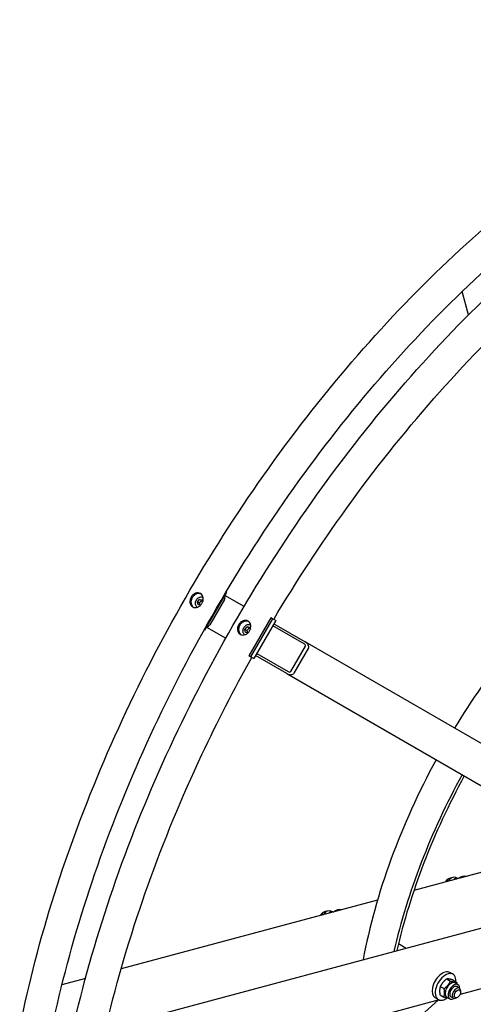
# Model space of a CAD drawing. Units: millimetres. Extents: x 622 to 8360, y 78 to 10896.
# Drawn here: x 1722 to 2430, y 7901 to 9439 of the extents above; entities that cross this region are included whole.
import ezdxf

# ---------------------------------------------------------------- set-up
doc = ezdxf.new("R2010")
doc.units = ezdxf.units.MM
doc.header["$LTSCALE"] = 40
doc.layers.add('Visible Edges(Hillmar_metric)', color=7, linetype='Continuous', lineweight=25)

msp = doc.modelspace()

# ---------------------------------------------------------------- linework, layer by layer
at = {"layer": 'Visible Edges(Hillmar_metric)'}
for p, q in [((2422.8051, 8977.5965), (2412.9897, 9014.2279)), ((2044.7549, 8544.2814), (2010.4692, 8484.8968)), ((2072.1247, 8521.8811), (2041.8977, 8539.3327)), ((2044.7549, 8544.2814), (2044.0374, 8544.6956)), ((1999.2054, 8529.0304), (2002.5222, 8533.0936)), ((2000.2715, 8524.3961), (1999.2054, 8529.0304)), ((2002.0625, 8527.3809), (1999.2054, 8529.0304)), ((2004.1025, 8523.8968), (2000.2715, 8524.3961)), ((2002.5222, 8533.0936), (2006.905, 8532.5224)), ((2005.3793, 8531.444), (2002.5222, 8533.0936)), ((2006.905, 8532.5224), (2007.5814, 8529.582)), ((2016.1835, 8494.7942), (2039.0406, 8534.384)), ((2041.465, 8532.9843), (2018.6078, 8493.3945)), ((2114.0979, 8504.2462), (2079.8122, 8444.8616)), ((2116.5223, 8502.8465), (2082.2366, 8443.4619)), ((2121.612, 8499.9079), (2087.3263, 8440.5233)), ((2116.5223, 8502.8465), (2114.0979, 8504.2462)), ((2120.5223, 8500.5371), (2116.5223, 8502.8465)), ((2165.9091, 8463.7757), (2117.0406, 8491.99)), ((2118.7549, 8494.9592), (2167.6234, 8466.7449)), ((2120.5223, 8500.5371), (2121.612, 8499.9079)), ((2010.4692, 8484.8968), (2009.7517, 8485.311)), ((2013.3263, 8489.8455), (2043.5533, 8472.394)), ((2073.5526, 8486.106), (2076.8694, 8490.1692)), ((2074.6187, 8481.4717), (2073.5526, 8486.106)), ((2076.4098, 8484.4565), (2073.5526, 8486.106)), ((2078.4498, 8480.9724), (2074.6187, 8481.4717)), ((2076.8694, 8490.1692), (2081.2523, 8489.598)), ((2079.7266, 8488.5196), (2076.8694, 8490.1692)), ((2081.2523, 8489.598), (2081.9287, 8486.6576)), ((2145.0698, 8420.3817), (2167.9269, 8459.9714)), ((2684.0559, 8168.5825), (2167.6234, 8466.7449)), ((2082.2366, 8443.4619), (2079.8122, 8444.8616)), ((2139.052, 8417.2578), (2090.1834, 8445.472)), ((2091.8977, 8448.4413), (2140.7663, 8420.227)), ((2172.6679, 8457.2342), (2149.8108, 8417.6445)), ((2086.2366, 8441.1525), (2082.2366, 8443.4619)), ((2086.2366, 8441.1525), (2087.3263, 8440.5233)), ((2139.052, 8417.2578), (2655.4844, 8119.0954)), ((2473.3909, 8114.7797), (2337.4971, 8078.3671)), ((2390.587, 8096.1799), (2392.2032, 8097.113)), ((2403.2553, 8095.9869), (2401.7242, 8096.8709)), ((2405.0274, 8097.09), (2402.6724, 8098.4496)), ((2280.5485, 8063.1077), (1880.0246, 7955.7877)), ((1855.7845, 7862.5382), (2562.4281, 8051.8828)), ((2195.4405, 8043.8905), (2197.0567, 8044.8236)), ((2208.1088, 8043.6976), (2206.5777, 8044.5816)), ((2209.8809, 8044.8006), (2207.5259, 8046.1603)), ((2313.3349, 7995.2988), (2325.3547, 7988.3592)), ((2572.0575, 7959.5871), (2409.5092, 7916.0325)), ((1824.2323, 7940.8382), (1787.601, 7931.0228)), ((2388.6924, 7940.2241), (2394.7455, 7936.7293)), ((2398.394, 7947.5096), (2393.5453, 7950.309)), ((2398.1243, 7938.7004), (2404.1775, 7935.2056)), ((2378.7496, 7928.5363), (2384.8027, 7925.0415)), ((2401.8793, 7933.9503), (2406.3239, 7931.3842)), ((2408.5074, 7925.8347), (2404.4668, 7928.1676)), ((2410.401, 7919.783), (2410.401, 7921.6493)), ((2376.911, 7907.2978), (1907.1329, 7781.4211)), ((2375.4526, 7906.907), (2302.0209, 7841.7914)), ((2375.5369, 7907.9198), (2370.6881, 7910.7193)), ((2378.2387, 7915.3248), (2384.2918, 7911.83)), ((2389.0221, 7911.6811), (2393.4668, 7909.115)), ((2389.4095, 7910.6468), (2389.3457, 7910.6297)), ((2399.3646, 7909.9988), (2395.3239, 7912.3317)), ((2405.5522, 7911.3848), (2403.936, 7910.4516))]:
    msp.add_line(p, q, dxfattribs=at)
for centre, major_axis, ratio, start_param, end_param in [((2037.4244, 8535.3171), (-2.8571, -4.9487), 0.816496581, 1.570796327, 2.730075808), ((2014.5672, 8495.7274), (-2.8571, -4.9487), 0.816496581, 0.411516846, 1.570796327), ((2164.7663, 8461.7962), (3.1606, -1.8248), 0.626291865, 0, 1.570796327), ((2164.7663, 8461.7962), (7.9016, -4.562), 0.626291865, 0, 1.570796327), ((2729.1302, 8109.5674), (342.8571, 593.846), 0.577350269, 1.30603047, 1.529117594), ((2141.9091, 8422.2065), (7.9016, -4.562), 0.626291865, 4.71238898, 6.283185307), ((2141.9091, 8422.2065), (3.1606, -1.8248), 0.626291865, 4.71238898, 6.283185307), ((2729.1302, 8109.5674), (342.8571, 593.846), 0.577350269, 1.612475059, 2.116854083), ((2769.5363, 8086.2389), (342.8571, 593.846), 0.577350269, 1.612475059, 2.057918541), ((2769.5363, 8086.2389), (339.4286, 587.9075), 0.577350269, 1.612896304, 2.057549925), ((2390.587, 8090.581), (-3.4286, -5.9385), 0.577350269, 3.926990817, 4.881600639), ((2392.2032, 8089.6479), (4.5714, 7.9179), 0.577350269, 0.111267309, 1.642091756), ((2396.2438, 8087.315), (6.4286, 11.1346), 0.577350269, 0, 1.419196241), ((2409.1738, 8079.8499), (11.4286, 19.7949), 0.577350269, 0.113991983, 0.933205568), ((2197.0567, 8037.3585), (4.5714, 7.9179), 0.577350269, 0.111267309, 1.642091756), ((2201.0974, 8035.0257), (6.4286, 11.1346), 0.577350269, 0, 1.419196241), ((2214.0273, 8027.5606), (11.4286, 19.7949), 0.577350269, 0.113991983, 0.933205568), ((2195.4405, 8038.2917), (-3.4286, -5.9385), 0.577350269, 3.926990817, 4.881600639), ((2382.1167, 7930.5141), (11.4286, 19.7949), 0.577350269, 0, 3.141592654), ((2386.9654, 7927.7147), (11.4286, 19.7949), 0.577350269, 5.433653146, 10.359900487), ((2395.4507, 7922.8157), (-6.4286, -11.1346), 0.577350269, 3.141592654, 6.283185307), ((2399.8954, 7920.2496), (-6.4286, -11.1346), 0.577350269, 2.35563878, 7.069139181), ((2399.8954, 7920.2496), (4.5714, 7.918), 0.577350269, 6.280367745, 9.427595523), ((2403.936, 7917.9168), (4.5714, 7.9179), 0.577350269, 5.497787144, 10.210176124)]:
    msp.add_ellipse(centre, major_axis=major_axis, ratio=ratio, start_param=start_param, end_param=end_param, dxfattribs=at)
msp.add_ellipse((2405.5522, 7916.9836), major_axis=(3.4286, 5.9385), ratio=0.577350269, dxfattribs=at)
for points, knots in [([(1687.8329, 7545.4849), (1687.8329, 7670.1505), (1705.2801, 7804.763), (1773.2341, 8080.3254), (1823.7233, 8221.2262), (1952.6108, 8495.0834), (2030.9802, 8627.9938), (2207.6941, 8872.4239), (2306.0075, 8983.9009), (2512.6978, 9174.1625), (2621.0407, 9252.9075), (2836.8753, 9369.6335), (2944.3345, 9407.592), (3147.3983, 9438.6556), (3243.0076, 9431.8205), (3357.8668, 9392.5865), (3386.5408, 9379.5834), (3413.6771, 9363.9163)], [3.141592654, 3.141592654, 3.141592654, 3.141592654, 3.462162798, 3.462162798, 3.782661293, 3.782661293, 4.103084724, 4.103084724, 4.423512328, 4.423512328, 4.744021151, 4.744021151, 5.064585792, 5.064585792, 5.384575702, 5.384575702, 5.497787144, 5.497787144, 5.497787144, 5.497787144]), ([(1736.3844, 7538.4863), (1736.3844, 7660.1695), (1753.3607, 7791.7365), (1819.6284, 8061.3518), (1868.9144, 8199.3547), (1994.8435, 8467.8058), (2071.4711, 8598.206), (2244.2977, 8838.1547), (2340.4669, 8947.6617), (2542.5538, 9134.6705), (2648.4344, 9212.1464), (2859.1117, 9327.2757), (2963.8671, 9364.9122), (3113.6607, 9389.01), (3163.0402, 9391.4698), (3210.1941, 9388.1824)], [3.141592654, 3.141592654, 3.141592654, 3.141592654, 3.461010751, 3.461010751, 3.780503689, 3.780503689, 4.100073406, 4.100073406, 4.41963957, 4.41963957, 4.739123606, 4.739123606, 5.058545665, 5.058545665, 5.223164538, 5.223164538, 5.223164538, 5.223164538]), ([(1762.1801, 7502.5605), (1762.1801, 7627.2261), (1779.6273, 7761.8386), (1847.5814, 8037.4011), (1898.0706, 8178.3018), (2026.958, 8452.159), (2105.3274, 8585.0694), (2282.0413, 8829.4995), (2380.3547, 8940.9765), (2587.045, 9131.2381), (2695.3879, 9209.9831), (2911.2225, 9326.7091), (3018.6817, 9364.6676), (3221.7455, 9395.7312), (3317.3548, 9388.8961), (3432.2141, 9349.6621), (3460.888, 9336.659), (3488.0243, 9320.9919)], [3.141592654, 3.141592654, 3.141592654, 3.141592654, 3.462162798, 3.462162798, 3.782661293, 3.782661293, 4.103084724, 4.103084724, 4.423512328, 4.423512328, 4.744021151, 4.744021151, 5.064585792, 5.064585792, 5.384575702, 5.384575702, 5.497787144, 5.497787144, 5.497787144, 5.497787144]), ([(2118.3846, 8501.7712), (2153.9531, 8561.4163), (2192.0427, 8619.4585), (2318.6449, 8795.2303), (2414.8141, 8904.7373), (2518.0735, 9000.2923), (2520.2788, 9002.3234), (2522.4863, 9004.3469)], [3.9514476241, 3.9514476241, 3.9514476241, 3.9514476241, 4.100073406, 4.100073406, 4.4196395703, 4.4196395703, 4.4266059441, 4.4266059441, 4.4266059441, 4.4266059441]), ([(3810.8337, 8650.3214), (3810.8337, 8525.6558), (3793.3865, 8391.0433), (3725.4324, 8115.4808), (3674.9432, 7974.5801), (3546.0558, 7700.7229), (3467.6864, 7567.8125), (3290.9725, 7323.3824), (3192.6591, 7211.9054), (2985.9688, 7021.6438), (2877.6259, 6942.8988), (2661.7913, 6826.1728), (2554.3321, 6788.2143), (2351.2683, 6757.1507), (2255.659, 6763.9858), (2140.7997, 6803.2198), (2112.1258, 6816.2229), (2084.9895, 6831.89)], [3.141592654, 3.141592654, 3.141592654, 3.141592654, 3.462162798, 3.462162798, 3.782661293, 3.782661293, 4.103084724, 4.103084724, 4.423512328, 4.423512328, 4.744021151, 4.744021151, 5.064585792, 5.064585792, 5.384575702, 5.384575702, 5.497787144, 5.497787144, 5.497787144, 5.497787144]), ([(2003.8992, 8542.1361), (2004.9646, 8541.521), (2005.9492, 8540.6049), (2007.4227, 8538.34), (2007.9117, 8536.9913), (2008.3467, 8534.2797), (2008.3217, 8532.736), (2007.7046, 8529.6783), (2007.1126, 8528.1643), (2005.6059, 8525.5545), (2004.5907, 8524.2848), (2002.2512, 8522.2216), (2000.9268, 8521.4281), (1998.361, 8520.449), (1996.9485, 8520.1981), (1994.2503, 8520.3418), (1992.9646, 8520.7364), (1990.8337, 8521.9667), (1989.8465, 8522.8843), (1988.3635, 8525.1546), (1987.8677, 8526.5073), (1987.4201, 8529.2262), (1987.4384, 8530.7738), (1988.046, 8533.8369), (1988.6353, 8535.3525), (1990.1421, 8537.9622), (1991.1599, 8539.2304), (1993.5089, 8541.2882), (1994.8399, 8542.0778), (1997.4184, 8543.0496), (1998.8377, 8543.2965), (2001.5454, 8543.1474), (2002.8337, 8542.7513), (2003.8992, 8542.1361)], [0, 0, 0, 0, 0.395523027, 0.395523027, 0.791046054, 0.791046054, 1.18656908, 1.18656908, 1.582092107, 1.582092107, 1.977615134, 1.977615134, 2.373138161, 2.373138161, 2.768661188, 2.768661188, 3.164184214, 3.164184214, 3.559707241, 3.559707241, 3.955230268, 3.955230268, 4.350753295, 4.350753295, 4.746276322, 4.746276322, 5.141799348, 5.141799348, 5.537322375, 5.537322375, 5.932845402, 5.932845402, 6.328368429, 6.328368429, 6.328368429, 6.328368429]), ([(2004.7245, 8541.5865), (2003.8622, 8541.9485), (2002.9018, 8542.1773), (2000.5521, 8542.3068), (1999.1328, 8542.0598), (1996.5543, 8541.088), (1995.2232, 8540.2984), (1992.8742, 8538.2407), (1991.8563, 8536.9725), (1990.3496, 8534.3627), (1989.7602, 8532.8472), (1989.1527, 8529.784), (1989.1344, 8528.2365), (1989.5821, 8525.5175), (1990.0778, 8524.1649), (1991.3648, 8522.1947), (1992.0432, 8521.4774), (1992.7879, 8520.9116)], [0.104579887, 0.104579887, 0.104579887, 0.104579887, 0.395523036, 0.395523036, 0.791046073, 0.791046073, 1.186569109, 1.186569109, 1.582092146, 1.582092146, 1.977615182, 1.977615182, 2.373138218, 2.373138218, 2.768661255, 2.768661255, 3.059604404, 3.059604404, 3.059604404, 3.059604404]), ([(1998.8858, 8520.6805), (1998.4743, 8520.9958), (1998.0996, 8521.3612), (1997.2513, 8522.4053), (1996.8441, 8523.1437), (1996.2711, 8524.7678), (1996.1139, 8525.6574), (1996.0684, 8527.4995), (1996.1871, 8528.453), (1996.6906, 8530.3215), (1997.0782, 8531.2358), (1998.0836, 8532.9294), (1998.7019, 8533.7081), (2000.1091, 8535.0481), (2000.8975, 8535.6098), (2002.5641, 8536.4506), (2003.4413, 8536.7329), (2005.1848, 8536.9791), (2006.0506, 8536.9511), (2007.2516, 8536.684), (2007.6194, 8536.5681), (2007.9736, 8536.4211)], [4.622566477, 4.622566477, 4.622566477, 4.622566477, 4.818390092, 4.818390092, 5.126087551, 5.126087551, 5.444624354, 5.444624354, 5.77140343, 5.77140343, 6.101732038, 6.101732038, 6.432843999, 6.432843999, 6.762991749, 6.762991749, 7.0891443, 7.0891443, 7.406255171, 7.406255171, 7.551105056, 7.551105056, 7.551105056, 7.551105056]), ([(2078.2464, 8499.2117), (2079.3118, 8498.5966), (2080.2964, 8497.6805), (2081.7699, 8495.4156), (2082.2589, 8494.0669), (2082.6939, 8491.3553), (2082.6689, 8489.8116), (2082.0518, 8486.7539), (2081.4598, 8485.2399), (2079.9531, 8482.6301), (2078.9379, 8481.3604), (2076.5984, 8479.2972), (2075.2741, 8478.5037), (2072.7082, 8477.5246), (2071.2957, 8477.2737), (2068.5975, 8477.4174), (2067.3118, 8477.812), (2065.1809, 8479.0423), (2064.1937, 8479.9599), (2062.7107, 8482.2303), (2062.215, 8483.5829), (2061.7673, 8486.3018), (2061.7856, 8487.8494), (2062.3932, 8490.9125), (2062.9825, 8492.4281), (2064.4893, 8495.0379), (2065.5071, 8496.306), (2067.8561, 8498.3638), (2069.1872, 8499.1534), (2071.7657, 8500.1252), (2073.1849, 8500.3722), (2075.8926, 8500.223), (2077.1809, 8499.8269), (2078.2464, 8499.2117)], [0, 0, 0, 0, 0.395523027, 0.395523027, 0.791046054, 0.791046054, 1.18656908, 1.18656908, 1.582092107, 1.582092107, 1.977615134, 1.977615134, 2.373138161, 2.373138161, 2.768661188, 2.768661188, 3.164184214, 3.164184214, 3.559707241, 3.559707241, 3.955230268, 3.955230268, 4.350753295, 4.350753295, 4.746276322, 4.746276322, 5.141799348, 5.141799348, 5.537322375, 5.537322375, 5.932845402, 5.932845402, 6.328368429, 6.328368429, 6.328368429, 6.328368429]), ([(2079.0718, 8498.6621), (2078.2094, 8499.0241), (2077.249, 8499.2529), (2074.8993, 8499.3824), (2073.48, 8499.1354), (2070.9015, 8498.1636), (2069.5704, 8497.374), (2067.2214, 8495.3163), (2066.2036, 8494.0481), (2064.6968, 8491.4383), (2064.1075, 8489.9228), (2063.4999, 8486.8596), (2063.4816, 8485.3121), (2063.9293, 8482.5931), (2064.4251, 8481.2405), (2065.712, 8479.2703), (2066.3904, 8478.553), (2067.1351, 8477.9872)], [0.104579887, 0.104579887, 0.104579887, 0.104579887, 0.395523036, 0.395523036, 0.791046073, 0.791046073, 1.186569109, 1.186569109, 1.582092146, 1.582092146, 1.977615182, 1.977615182, 2.373138218, 2.373138218, 2.768661255, 2.768661255, 3.059604404, 3.059604404, 3.059604404, 3.059604404]), ([(2073.233, 8477.7561), (2072.8215, 8478.0714), (2072.4468, 8478.4368), (2071.5985, 8479.4809), (2071.1914, 8480.2193), (2070.6184, 8481.8434), (2070.4611, 8482.733), (2070.4156, 8484.5751), (2070.5344, 8485.5286), (2071.0378, 8487.3971), (2071.4254, 8488.3114), (2072.4308, 8490.005), (2073.0492, 8490.7837), (2074.4563, 8492.1237), (2075.2447, 8492.6854), (2076.9113, 8493.5262), (2077.7885, 8493.8085), (2079.532, 8494.0547), (2080.3978, 8494.0267), (2081.5988, 8493.7596), (2081.9666, 8493.6437), (2082.3208, 8493.4967)], [4.622566477, 4.622566477, 4.622566477, 4.622566477, 4.818390092, 4.818390092, 5.126087551, 5.126087551, 5.444624354, 5.444624354, 5.77140343, 5.77140343, 6.101732038, 6.101732038, 6.432843999, 6.432843999, 6.762991749, 6.762991749, 7.0891443, 7.0891443, 7.406255171, 7.406255171, 7.551105056, 7.551105056, 7.551105056, 7.551105056]), ([(1850.9065, 7841.1365), (1854.0382, 7855.2517), (1857.3493, 7869.4102), (1893.9757, 8018.4275), (1943.2617, 8156.4303), (2030.2651, 8341.901), (2056.2898, 8392.6094), (2084.0989, 8442.3866)], [3.4273756898, 3.4273756898, 3.4273756898, 3.4273756898, 3.461010751, 3.461010751, 3.7805036895, 3.7805036895, 3.9025340099, 3.9025340099, 3.9025340099, 3.9025340099])]:
    msp.add_open_spline(points, degree=3, knots=knots, dxfattribs=at)
for points, weights in [([(2005.3793, 8531.444), (2004.1019, 8529.1925), (2002.0625, 8527.3809)], [1, 1.15470053838, 1]), ([(2002.0625, 8527.3809), (2002.7391, 8525.5028), (2002.9775, 8524.0434)], [1, 1.11009097649, 1.06349183113]), ([(2007.2282, 8531.1176), (2006.4174, 8531.24), (2005.3793, 8531.444)], [1.07207658376, 1.05715321525, 1]), ([(2079.7266, 8488.5196), (2078.4491, 8486.2681), (2076.4098, 8484.4565)], [1, 1.15470053838, 1]), ([(2076.4098, 8484.4565), (2077.0863, 8482.5784), (2077.3247, 8481.119)], [1, 1.11009097649, 1.06349183113]), ([(2081.5754, 8488.1932), (2080.7646, 8488.3156), (2079.7266, 8488.5196)], [1.07207658376, 1.05715321525, 1]), ([(2401.7242, 8096.8709), (2400.5381, 8095.9171), (2399.5255, 8094.9875)], [1, 1.02538332564, 1.04243683902]), ([(2406.8309, 8096.9629), (2403.8454, 8097.2699), (2401.7242, 8096.8709)], [1.07334168505, 1.0949589336, 1]), ([(2206.5777, 8044.5816), (2205.3916, 8043.6277), (2204.3791, 8042.6982)], [1, 1.02538332564, 1.04243683902]), ([(2211.6844, 8044.6735), (2208.6989, 8044.9806), (2206.5777, 8044.5816)], [1.07334168505, 1.0949589336, 1]), ([(2388.6924, 7940.2241), (2382.1048, 7935.3133), (2378.7496, 7928.5363)], [1, 1.15470053838, 1]), ([(2384.8027, 7925.0415), (2391.3904, 7929.9522), (2394.7455, 7936.7293)], [1, 1.15470053838, 1]), ([(2398.1243, 7938.7004), (2391.7921, 7940.3954), (2388.6924, 7940.2241)], [1, 1.15470053838, 1]), ([(2394.7455, 7936.7293), (2401.0777, 7935.0343), (2404.1775, 7935.2056)], [1, 1.15470053838, 1]), ([(2378.7496, 7928.5363), (2376.8779, 7922.8637), (2378.2387, 7915.3248)], [1, 1.15470053838, 1]), ([(2384.2918, 7911.83), (2386.1635, 7917.5026), (2384.8027, 7925.0415)], [1, 1.15470053838, 1]), ([(2404.1775, 7935.2056), (2404.4485, 7933.7039), (2404.6006, 7932.3792)], [1, 1.02742008202, 1.04511995355]), ([(2391.275, 7910.3804), (2388.7261, 7910.6431), (2384.2918, 7911.83)], [1.0684874672, 1.10353309027, 1])]:
    msp.add_rational_spline(points, weights, degree=2, dxfattribs=at)

doc.saveas('drawing.dxf')
